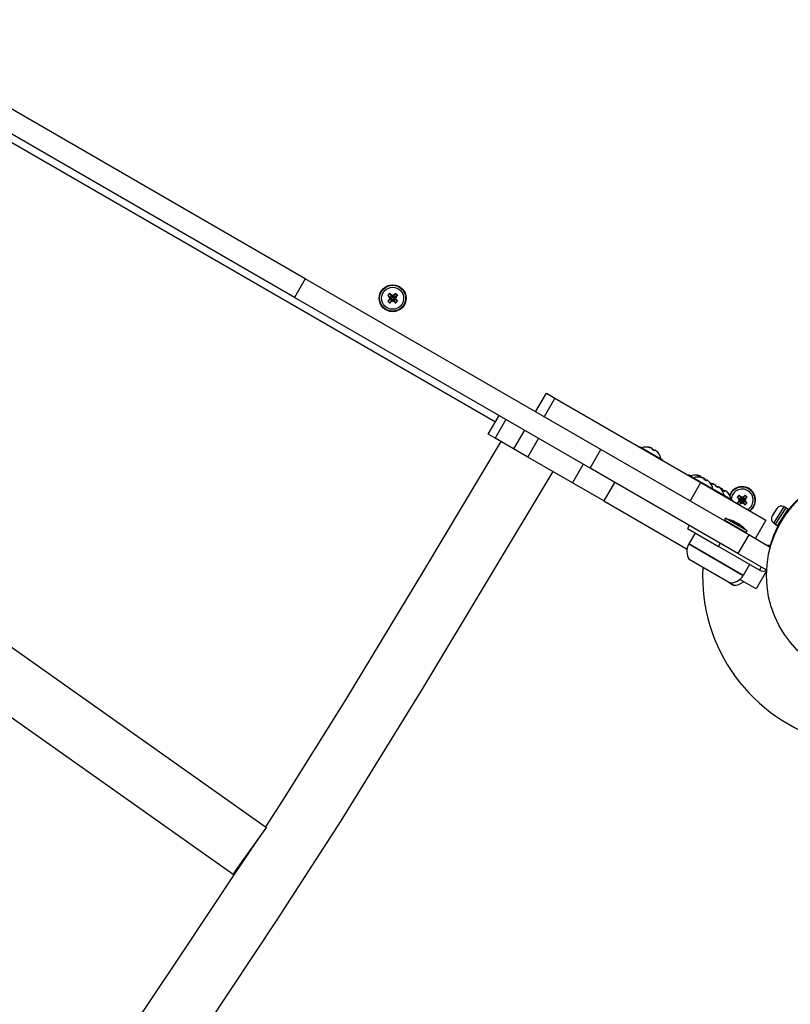
# Model space of a CAD drawing. Units: millimetres. Extents: x -3779 to 6231, y -5357 to 4853.
# Drawn here: x 1470 to 1900, y -2686 to -2138 of the extents above; entities that cross this region are included whole.
import ezdxf

# ---------------------------------------------------------------- set-up
doc = ezdxf.new("R2010")
doc.units = ezdxf.units.MM

# ---------------------------------------------------------------- blocks, each defined once
blk = doc.blocks.new('ОЛ-03')
for p, q in [((-598.03, 309.72), (-209.87, 85.62)), ((-315.86, 165.28), (-502.68, 273.15)), ((-321.86, 154.89), (-508.68, 262.75)), ((-315.86, 165.28), (-321.86, 154.89)), ((-151.08, 70.15), (-315.86, 165.28)), ((-157.08, 59.76), (-321.86, 154.89)), ((-269.87, 156.1), (-268.1, 155.04)), ((-268.1, 155.04), (-267.72, 155.42)), ((-267.85, 154.8), (-268.1, 155.04)), ((-268.1, 153.96), (-267.85, 154.21)), ((-267.72, 153.58), (-268.1, 153.96)), ((-267.69, 154.5), (-267.85, 154.8)), ((-267.18, 155.01), (-266.88, 155.17)), ((-266.88, 153.83), (-267.18, 153.99)), ((-266.64, 153.58), (-266.88, 153.83)), ((-265.58, 157.19), (-266.64, 155.42)), ((-266.64, 155.42), (-266.26, 155.04)), ((-266.26, 153.96), (-266.51, 154.2)), ((-264.49, 152.9), (-266.26, 153.96)), ((-714.87, 126.27), (-337.98, -140.06)), ((-731.47, 98.82), (-356.03, -166.48)), ((-187.46, 91.16), (-181.46, 101.55)), ((-176.78, 98.84), (-182.78, 88.45)), ((-181.46, 101.55), (-176.78, 98.84)), ((-176.78, 98.84), (-95.25, 51.77)), ((-213.87, 78.69), (-207.87, 89.08)), ((-204.02, 86.86), (-210.02, 76.47)), ((-210.02, 76.47), (-213.87, 78.69)), ((-193.73, 80.92), (-199.73, 70.52)), ((-206.79, 74.6), (-250.06, 2.61)), ((-199.73, 70.52), (-210.02, 76.47)), ((-191.88, 65.99), (-185.88, 76.39)), ((-129.35, 71.46), (-129.2, 71.72)), ((-129.2, 71.72), (-116.64, 64.47)), ((-124.48, 71.45), (-124.48, 71.49)), ((-191.88, 65.99), (-199.73, 70.52)), ((-166.96, 51.6), (-191.88, 65.99)), ((-157.08, 59.76), (-151.08, 70.15)), ((-68.65, 22.56), (-151.08, 70.15)), ((-160.96, 62), (-166.96, 51.6)), ((-116.64, 64.47), (-116.79, 64.21)), ((-177.78, 57.85), (-249.89, -62.11)), ((-74.65, 12.17), (-157.08, 59.76)), ((-102.15, 56.1), (-102.3, 55.84)), ((-100.27, 55.01), (-102.15, 56.1)), ((-100.42, 54.76), (-100.27, 55.01)), ((-100.27, 55.01), (-87.71, 47.76)), ((-97.43, 55.84), (-97.43, 55.87)), ((-149.47, 41.51), (-166.96, 51.6)), ((-143.47, 51.9), (-149.47, 41.51)), ((-101.25, 41.38), (-95.25, 51.77)), ((-95.55, 54.75), (-95.55, 54.79)), ((-95.25, 51.77), (-59.1, 30.9)), ((-93.65, 54.15), (-93.62, 54.15)), ((-93.62, 54.15), (-93.65, 54.15)), ((-93.62, 54.15), (-93.6, 54.14)), ((-93.6, 54.14), (-93.62, 54.15)), ((-93.6, 54.14), (-93.57, 54.14)), ((-93.57, 54.14), (-93.6, 54.14)), ((-92.23, 52.86), (-92.81, 53.5)), ((-92.81, 53.5), (-92.23, 52.86)), ((-89.25, 51.12), (-89.25, 51.15)), ((-87.71, 47.76), (-87.86, 47.51)), ((-87.71, 47.76), (-81.41, 44.13)), ((-84.54, 48.7), (-84.42, 48.66)), ((-84.42, 48.66), (-84.54, 48.7)), ((-81.41, 44.13), (-81.56, 43.87)), ((-81.41, 44.13), (-77.5, 41.87)), ((-70.73, 44.69), (-71.78, 42.92)), ((-149.47, 41.51), (-103.04, 14.7)), ((-77.5, 41.87), (-77.65, 41.61)), ((-75.02, 40.42), (-73.24, 41.46)), ((-74.33, 39.69), (-75.02, 40.42)), ((-75.01, 43.6), (-73.24, 42.54)), ((-73.25, 39.9), (-73.82, 39.4)), ((-73.24, 42.54), (-72.86, 42.92)), ((-72.99, 42.3), (-73.24, 42.54)), ((-73.24, 41.46), (-73, 41.71)), ((-72.87, 41.08), (-73.24, 41.46)), ((-72.84, 42), (-72.99, 42.3)), ((-72.32, 42.51), (-72.03, 42.67)), ((-72.03, 41.33), (-72.32, 41.49)), ((-71.78, 41.08), (-72.03, 41.33)), ((-71.78, 42.92), (-71.4, 42.54)), ((-71.41, 41.46), (-71.65, 41.7)), ((-69.63, 40.4), (-71.41, 41.46)), ((-52.95, 37.34), (-55.56, 33.31)), ((-54.68, 29.17), (-48.8, 38.22)), ((-47.9, 37.76), (-53.89, 28.54)), ((-52.55, 27.67), (-46.56, 36.89)), ((-47.96, 37.68), (-48.8, 38.22)), ((-47.92, 34.8), (-47.86, 34.75)), ((-46.56, 36.89), (-47.9, 37.76)), ((-46.65, 36.95), (-46.63, 36.97)), ((-46.32, 36.77), (-46.63, 36.97)), ((-101.84, 27.87), (-102.84, 26.14)), ((-81.6, 31.94), (-82.17, 30.94)), ((-82.17, 30.94), (-70.05, 23.94)), ((-69.47, 24.94), (-81.6, 31.94)), ((-78.71, 28.94), (-78.96, 28.51)), ((-59.1, 30.9), (-65.1, 20.51)), ((-53.84, 28.62), (-54.68, 29.17)), ((-53.89, 28.54), (-52.55, 27.67)), ((-52.22, 27.73), (-52.42, 27.86)), ((-51.19, 29.76), (-51.12, 29.72)), ((-49.58, 32.24), (-49.33, 31.9)), ((-102.84, 26.14), (-85.52, 16.14)), ((-98.51, 23.64), (-102.01, 17.57)), ((-68.65, 22.56), (-74.65, 12.17)), ((-73.51, 25.94), (-73.76, 25.51)), ((-70.05, 23.94), (-69.47, 24.94)), ((-56.63, 15.62), (-68.65, 22.56)), ((-71.7, 0.07), (-102.01, 17.57)), ((-102.01, 17.57), (-71.7, 0.07)), ((-85.52, 16.14), (-84.52, 17.87)), ((-58.17, 16.51), (-57.96, 16.87)), ((-62.66, 2.93), (-85.52, 16.14)), ((-58.95, 3.1), (-74.65, 12.17)), ((-79.35, -4.17), (-101.87, 8.83)), ((-68.2, 6.14), (-71.7, 0.07)), ((-250.06, 2.61), (-293.46, -69.26)), ((-58.69, 2.61), (-64.54, -7.52)), ((-61.66, 4.67), (-62.66, 2.93)), ((-58.95, 3.1), (-58.64, 3.65)), ((-58.68, 2.94), (-58.95, 3.1)), ((-77.19, -5.42), (-79.35, -4.17)), ((-79.35, -4.17), (-77.19, -5.42)), ((-64.54, -7.52), (-73.68, -2.25)), ((-249.89, -62.11), (-296.1, -136.8)), ((-293.46, -69.26), (-328.55, -125.4)), ((-328.55, -125.4), (-337.98, -140.06)), ((-296.1, -136.8), (-331.75, -191.97)), ((-339.19, -142.61), (-340.58, -144.55)), ((-338.04, -140.98), (-339.43, -142.91)), ((-338.72, -141.98), (-339.19, -142.61)), ((-337.57, -140.34), (-338.04, -140.98)), ((-342.96, -147.9), (-346.59, -153.03)), ((-341.8, -146.25), (-345.48, -151.44)), ((-340.58, -144.55), (-342.96, -147.9)), ((-339.43, -142.91), (-341.8, -146.25)), ((-346.56, -152.97), (-353.16, -162.34)), ((-346.59, -153.03), (-352.37, -161.22)), ((-350.64, -158.92), (-346.86, -153.58)), ((-348.12, -155.38), (-345.27, -151.34)), ((-346.61, -153.34), (-347.96, -155.33)), ((-346.86, -153.58), (-345.16, -151.18)), ((-345.94, -152.34), (-346.61, -153.34)), ((-345.48, -151.44), (-346.56, -152.97)), ((-345.6, -151.84), (-345.94, -152.34)), ((-345.43, -151.59), (-345.6, -151.84)), ((-345.35, -151.47), (-345.43, -151.59)), ((-345.31, -151.4), (-345.35, -151.47)), ((-345.29, -151.37), (-345.31, -151.4)), ((-345.27, -151.35), (-345.29, -151.37)), ((-345.25, -151.31), (-345.27, -151.35)), ((-345.23, -151.28), (-345.25, -151.31)), ((-345.21, -151.26), (-345.23, -151.28)), ((-345.2, -151.23), (-345.21, -151.26)), ((-345.18, -151.21), (-345.2, -151.23)), ((-345.16, -151.18), (-345.18, -151.21)), ((-343.83, -149.12), (-345.16, -151.18)), ((-353.03, -162.28), (-350.64, -158.92)), ((-351.8, -160.57), (-348.12, -155.38)), ((-347.96, -155.33), (-350.64, -159.33)), ((-350.64, -159.33), (-356.01, -167.34)), ((-355.56, -165.84), (-354.17, -163.91)), ((-353.16, -162.34), (-355.2, -165.25)), ((-354.88, -164.84), (-354.41, -164.21)), ((-354.23, -163.9), (-354.87, -164.83)), ((-354.41, -164.21), (-353.03, -162.28)), ((-352.37, -161.22), (-354.23, -163.9)), ((-354.17, -163.91), (-351.8, -160.57)), ((-356.01, -167.34), (-366.73, -183.38)), ((-356.03, -166.48), (-355.56, -165.84)), ((-355.99, -166.41), (-356.03, -166.48)), ((-355.2, -165.25), (-355.99, -166.41)), ((-354.87, -164.83), (-354.88, -164.84)), ((-366.73, -183.38), (-388.14, -215.53)), ((-331.75, -191.97), (-377.1, -260.04)), ((-388.14, -215.53), (-431.15, -279.48))]:
    blk.add_line(p, q)
for centre, radius in [((-267.18, 154.5), 7.5), ((-267.18, 154.5), 7.25), ((-267.18, 154.5), 6.13), ((0, 0), 58.75)]:
    blk.add_circle(centre, radius)
for centre, radius, start, end in [((-125.65, 63.38), 8.2, 81.8391, 108.3457), ((-125.65, 63.38), 8.2, 11.6543, 38.1609), ((-98.59, 47.76), 8.2, 81.8391, 108.3457), ((-96.71, 46.67), 8.2, 81.8391, 108.3457), ((-96.71, 46.67), 8.2, 11.6543, 38.1609), ((-90.42, 43.04), 8.2, 81.8391, 86.3031), ((-72.32, 42), 7.5, 306.4218, 150), ((-90.42, 43.04), 8.2, 11.6543, 38.1609), ((-86.51, 40.78), 8.2, 11.6543, 38.1609), ((-72.32, 42), 7.5, 150, 158.7599), ((-72.32, 42), 7.25, 134.8591, 160.5146), ((-72.32, 42), 6.13, 134.8591, 176.1478), ((-72.32, 42), 7.25, 305.5567, 134.8591), ((-72.32, 42), 6.13, 300.6822, 134.8591), ((-1.74, 1.25), 57, 126.5276, 147.0686), ((-50.43, 35.71), 3, 57.0179, 147.0179), ((-53.04, 31.68), 3, 147.0179, 237.0179), ((-48.27, 34.46), 3, 57.0179, 65.1354), ((-88.74, 7.42), 25.82, 43.8699, 52.8069), ((-1.74, 1.25), 57, 147.0686, 165.2575), ((-94.65, 13.32), 8.5, 150, 211.9275), ((-57.4, 21.84), 5, 240, 279.8686), ((0.63, -0.37), 95, 177.108, 255), ((-79.06, 4.32), 8.5, 268.0725, 330), ((-60.61, 6.49), 4.1, 240, 298.0803), ((-58.44, 5.24), 4.1, 255.541, 265.8877), ((-76.9, 3.07), 8.5, 268.0725, 309.3327)]:
    blk.add_arc(centre, radius, start, end)
for centre, major_axis, start_param, end_param in [((-266.83, 154.85), (5.77, -5.8), 4.333244, 4.448014), ((-267.53, 154.15), (-5.77, 5.8), -1.306421, -1.191652), ((-266.83, 154.15), (-5.8, -5.77), 4.333244, 4.448014), ((-267.52, 154.85), (5.8, 5.77), -1.306421, -1.191652), ((-266.83, 154.15), (-5.8, -5.77), -1.306421, -1.191652), ((-267.52, 154.85), (5.8, 5.77), 4.333244, 4.448014), ((-266.83, 154.85), (5.77, -5.8), -1.306421, -1.191652), ((-72.67, 41.65), (-5.77, 5.8), -1.306421, -1.191652), ((-71.98, 41.65), (-5.8, -5.77), 4.333244, 4.448014), ((-71.98, 41.65), (-5.8, -5.77), -1.306421, -1.191652), ((-71.98, 42.35), (5.77, -5.8), 4.333244, 4.448014), ((-71.98, 42.35), (5.77, -5.8), -1.306421, -1.191652), ((-72.67, 42.35), (5.8, 5.77), -1.306421, -1.191652)]:
    blk.add_ellipse(centre, major_axis=major_axis, ratio=0.16734, start_param=start_param, end_param=end_param)
for points, degree in [([(-268.1, 153.96), (-268.99, 153.44), (-269.88, 152.92)], 2), ([(-268.82, 154.5), (-268.98, 154.81), (-269.13, 155.12), (-269.28, 155.43)], 3), ([(-269.28, 155.43), (-268.8, 155.22), (-268.33, 155.01), (-267.85, 154.8)], 3), ([(-268.82, 154.5), (-268.98, 154.2), (-269.13, 153.89), (-269.28, 153.58)], 3), ([(-269.28, 153.58), (-268.81, 153.79), (-268.33, 154), (-267.85, 154.21)], 3), ([(-267.69, 154.5), (-268.07, 154.5), (-268.44, 154.5), (-268.82, 154.5)], 3), ([(-267.72, 155.42), (-268.07, 156.01), (-268.41, 156.61), (-268.76, 157.2)], 3), ([(-268.11, 152.4), (-267.9, 152.88), (-267.69, 153.35), (-267.48, 153.83)], 3), ([(-267.17, 156.14), (-267.48, 156.3), (-267.79, 156.45), (-268.1, 156.6)], 3), ([(-268.1, 156.6), (-267.89, 156.13), (-267.68, 155.65), (-267.47, 155.17)], 3), ([(-267.85, 154.21), (-267.8, 154.3), (-267.74, 154.4), (-267.69, 154.5)], 3), ([(-267.47, 155.17), (-267.55, 155.26), (-267.64, 155.34), (-267.72, 155.42)], 3), ([(-267.48, 153.83), (-267.56, 153.75), (-267.64, 153.67), (-267.72, 153.58)], 3), ([(-267.18, 153.99), (-267.28, 153.93), (-267.38, 153.88), (-267.48, 153.83)], 3), ([(-267.47, 155.17), (-267.37, 155.12), (-267.28, 155.07), (-267.18, 155.01)], 3), ([(-267.18, 155.01), (-267.18, 155.39), (-267.18, 155.76), (-267.17, 156.14)], 3), ([(-267.18, 152.86), (-267.18, 153.24), (-267.18, 153.61), (-267.18, 153.99)], 3), ([(-267.17, 156.14), (-266.87, 156.3), (-266.56, 156.45), (-266.25, 156.6)], 3), ([(-266.25, 156.6), (-266.46, 156.12), (-266.67, 155.65), (-266.88, 155.17)], 3), ([(-266.88, 155.17), (-266.8, 155.25), (-266.72, 155.33), (-266.64, 155.42)], 3), ([(-266.88, 153.83), (-266.68, 153.35), (-266.47, 152.87), (-266.26, 152.4)], 3), ([(-266.67, 154.5), (-266.61, 154.6), (-266.56, 154.7), (-266.51, 154.79)], 3), ([(-265.54, 154.5), (-265.92, 154.5), (-266.29, 154.5), (-266.67, 154.5)], 3), ([(-266.51, 154.2), (-266.56, 154.3), (-266.61, 154.4), (-266.67, 154.5)], 3), ([(-266.26, 153.96), (-266.45, 153.77), (-266.64, 153.58)], 2), ([(-266.51, 154.79), (-266.03, 155), (-265.55, 155.21), (-265.08, 155.42)], 3), ([(-266.26, 155.04), (-266.34, 154.96), (-266.42, 154.88), (-266.51, 154.79)], 3), ([(-265.08, 153.57), (-265.56, 153.78), (-266.03, 153.99), (-266.51, 154.2)], 3), ([(-264.48, 156.08), (-265.07, 155.73), (-265.67, 155.39), (-266.26, 155.04)], 3), ([(-265.08, 155.42), (-265.22, 155.11), (-265.38, 154.8), (-265.54, 154.5)], 3), ([(-265.54, 154.5), (-265.38, 154.19), (-265.23, 153.88), (-265.08, 153.57)], 3), ([(-267.72, 153.58), (-268.07, 152.99), (-268.42, 152.4), (-268.77, 151.81)], 3), ([(-267.18, 152.86), (-267.49, 152.7), (-267.8, 152.55), (-268.11, 152.4)], 3), ([(-266.26, 152.4), (-266.57, 152.55), (-266.88, 152.7), (-267.18, 152.86)], 3), ([(-266.64, 153.58), (-266.12, 152.69), (-265.6, 151.8)], 2), ([(-123.56, 71.26), (-123.25, 71.17), (-122.94, 71.05), (-122.63, 70.91)], 3), ([(-122.43, 70.61), (-122.49, 70.73), (-122.56, 70.83), (-122.63, 70.91)], 3), ([(-122.53, 70.33), (-122.5, 70.42), (-122.47, 70.52), (-122.43, 70.61)], 3), ([(-121.18, 69.55), (-121.12, 69.62), (-121.05, 69.7), (-120.99, 69.78)], 3), ([(-120.99, 69.78), (-120.85, 69.79), (-120.73, 69.78), (-120.63, 69.75)], 3), ([(-120.63, 69.75), (-120.73, 69.78), (-120.85, 69.79), (-120.99, 69.78)], 3), ([(-120.63, 69.75), (-120.36, 69.56), (-120.1, 69.35), (-119.86, 69.12)], 3), ([(-119.86, 69.12), (-120.1, 69.35), (-120.36, 69.56), (-120.63, 69.75)], 3), ([(-119.2, 68.44), (-119.22, 68.43), (-119.23, 68.42)], 2), ([(-96.51, 55.64), (-96.19, 55.55), (-95.88, 55.43), (-95.58, 55.29)], 3), ([(-95.58, 55.29), (-95.51, 55.21), (-95.44, 55.11), (-95.38, 54.99)], 3), ([(-95.47, 54.74), (-95.44, 54.82), (-95.41, 54.91), (-95.38, 54.99)], 3), ([(-94.63, 54.56), (-94.31, 54.46), (-94, 54.34), (-93.7, 54.21)], 3), ([(-93.5, 53.9), (-93.56, 54.03), (-93.62, 54.13), (-93.7, 54.21)], 3), ([(-93.6, 53.63), (-93.57, 53.72), (-93.53, 53.81), (-93.5, 53.9)], 3), ([(-92.81, 53.5), (-93.05, 53.73), (-93.3, 53.94), (-93.57, 54.14)], 3), ([(-93.57, 54.14), (-93.3, 53.94), (-93.05, 53.73), (-92.81, 53.5)], 3), ([(-92.24, 52.84), (-92.18, 52.92), (-92.12, 53), (-92.06, 53.07)], 3), ([(-92.06, 53.07), (-91.92, 53.08), (-91.8, 53.07), (-91.69, 53.05)], 3), ([(-91.69, 53.05), (-91.8, 53.07), (-91.92, 53.08), (-92.06, 53.07)], 3), ([(-91.69, 53.05), (-91.42, 52.86), (-91.16, 52.64), (-90.92, 52.42)], 3), ([(-90.92, 52.42), (-91.16, 52.64), (-91.42, 52.85), (-91.69, 53.05)], 3), ([(-90.26, 51.74), (-90.28, 51.73), (-90.3, 51.72)], 2), ([(-88.33, 50.92), (-88.02, 50.83), (-87.71, 50.71), (-87.4, 50.57)], 3), ([(-87.2, 50.27), (-87.26, 50.39), (-87.33, 50.49), (-87.4, 50.57)], 3), ([(-87.31, 49.99), (-87.27, 50.08), (-87.24, 50.18), (-87.2, 50.27)], 3), ([(-85.95, 49.21), (-85.89, 49.29), (-85.82, 49.36), (-85.76, 49.44)], 3), ([(-85.76, 49.44), (-85.63, 49.45), (-85.5, 49.44), (-85.4, 49.42)], 3), ([(-85.4, 49.42), (-85.5, 49.44), (-85.63, 49.45), (-85.76, 49.44)], 3), ([(-85.4, 49.42), (-85.13, 49.22), (-84.87, 49.01), (-84.63, 48.78)], 3), ([(-84.63, 48.78), (-84.87, 49.01), (-85.13, 49.22), (-85.4, 49.42)], 3), ([(-84.42, 48.66), (-84.11, 48.57), (-83.79, 48.45), (-83.49, 48.31)], 3), ([(-83.97, 48.1), (-83.99, 48.09), (-84, 48.09)], 2), ([(-83.29, 48.01), (-83.35, 48.13), (-83.42, 48.23), (-83.49, 48.31)], 3), ([(-83.39, 47.73), (-83.36, 47.83), (-83.32, 47.92), (-83.29, 48.01)], 3), ([(-82.04, 46.95), (-81.97, 47.03), (-81.91, 47.1), (-81.85, 47.18)], 3), ([(-81.85, 47.18), (-81.71, 47.19), (-81.59, 47.18), (-81.49, 47.16)], 3), ([(-81.49, 47.16), (-81.59, 47.18), (-81.71, 47.19), (-81.85, 47.18)], 3), ([(-81.49, 47.16), (-81.21, 46.96), (-80.96, 46.75), (-80.72, 46.53)], 3), ([(-80.72, 46.53), (-80.96, 46.75), (-81.21, 46.96), (-81.49, 47.16)], 3), ([(-80.06, 45.84), (-80.07, 45.84), (-80.09, 45.83)], 2), ([(-72.86, 42.92), (-73.21, 43.51), (-73.56, 44.11), (-73.91, 44.7)], 3), ([(-72.32, 43.64), (-72.63, 43.8), (-72.94, 43.95), (-73.24, 44.1)], 3), ([(-73.24, 44.1), (-73.03, 43.63), (-72.83, 43.15), (-72.62, 42.67)], 3), ([(-72.32, 43.64), (-72.01, 43.8), (-71.7, 43.95), (-71.39, 44.1)], 3), ([(-71.39, 44.1), (-71.6, 43.62), (-71.82, 43.15), (-72.03, 42.67)], 3), ([(-73.96, 42), (-74.12, 41.7), (-74.28, 41.39), (-74.43, 41.08)], 3), ([(-74.43, 41.08), (-73.95, 41.29), (-73.47, 41.5), (-73, 41.71)], 3), ([(-73.96, 42), (-74.12, 42.31), (-74.27, 42.62), (-74.42, 42.93)], 3), ([(-74.42, 42.93), (-73.95, 42.72), (-73.47, 42.51), (-72.99, 42.3)], 3), ([(-72.84, 42), (-73.21, 42), (-73.59, 42), (-73.96, 42)], 3), ([(-72.87, 41.08), (-73.2, 40.53), (-73.52, 39.97), (-73.85, 39.42)], 3), ([(-73.25, 39.9), (-73.04, 40.38), (-72.83, 40.85), (-72.62, 41.33)], 3), ([(-72.33, 40.36), (-72.64, 40.2), (-72.94, 40.05), (-73.25, 39.9)], 3), ([(-73, 41.71), (-72.94, 41.8), (-72.89, 41.9), (-72.84, 42)], 3), ([(-72.62, 41.33), (-72.7, 41.25), (-72.78, 41.17), (-72.87, 41.08)], 3), ([(-72.62, 42.67), (-72.7, 42.76), (-72.78, 42.84), (-72.86, 42.92)], 3), ([(-72.62, 42.67), (-72.52, 42.62), (-72.42, 42.57), (-72.32, 42.51)], 3), ([(-72.32, 41.49), (-72.42, 41.43), (-72.52, 41.38), (-72.62, 41.33)], 3), ([(-72.33, 40.36), (-72.33, 40.74), (-72.33, 41.11), (-72.32, 41.49)], 3), ([(-71.4, 39.9), (-71.71, 40.05), (-72.02, 40.2), (-72.33, 40.36)], 3), ([(-72.32, 42.51), (-72.32, 42.89), (-72.32, 43.26), (-72.32, 43.64)], 3), ([(-72.03, 42.67), (-71.94, 42.75), (-71.86, 42.83), (-71.78, 42.92)], 3), ([(-72.03, 41.33), (-71.82, 40.85), (-71.61, 40.37), (-71.4, 39.9)], 3), ([(-71.81, 42), (-71.76, 42.1), (-71.7, 42.2), (-71.65, 42.29)], 3), ([(-70.69, 42), (-71.06, 42), (-71.44, 42), (-71.81, 42)], 3), ([(-71.65, 41.7), (-71.7, 41.8), (-71.76, 41.9), (-71.81, 42)], 3), ([(-71.41, 41.46), (-71.6, 41.27), (-71.78, 41.08)], 2), ([(-71.78, 41.08), (-71.26, 40.19), (-70.74, 39.3)], 2), ([(-71.65, 42.29), (-71.17, 42.5), (-70.7, 42.71), (-70.22, 42.92)], 3), ([(-71.4, 42.54), (-71.49, 42.46), (-71.57, 42.38), (-71.65, 42.29)], 3), ([(-70.22, 41.07), (-70.7, 41.28), (-71.18, 41.49), (-71.65, 41.7)], 3), ([(-69.62, 43.58), (-70.22, 43.23), (-70.81, 42.89), (-71.4, 42.54)], 3), ([(-70.22, 42.92), (-70.37, 42.61), (-70.52, 42.3), (-70.69, 42)], 3), ([(-70.69, 42), (-70.53, 41.69), (-70.37, 41.38), (-70.22, 41.07)], 3)]:
    blk.add_open_spline(points, degree=degree)
for points, weights, degree in [([(-269.33, 156.66), (-269.52, 156.48), (-269.7, 156.29), (-269.87, 156.1)], [1, 0.999208095292, 0.999208095292, 1], 3), ([(-268.76, 157.2), (-268.96, 157.03), (-269.15, 156.85), (-269.33, 156.66)], [1, 0.999208095292, 0.999208095292, 1], 3), ([(-265.58, 157.19), (-265.2, 156.84), (-264.83, 156.47), (-264.48, 156.08)], [1, 0.996834262508, 0.996834262508, 1], 3), ([(-269.88, 152.92), (-269.36, 152.33), (-268.77, 151.81)], [1, 0.995251393762, 1], 2), ([(-265.6, 151.8), (-265.01, 152.32), (-264.49, 152.9)], [1, 0.995251393763, 1], 2), ([(-264.49, 152.9), (-264.78, 153.23), (-265.08, 153.57)], [1, 0.998353936751, 1], 2), ([(-124.48, 71.45), (-124.02, 71.38), (-123.56, 71.26)], [1, 0.998353936734, 1], 2), ([(-123.56, 71.26), (-124.02, 71.38), (-124.48, 71.45)], [1, 0.99835393675, 1], 2), ([(-122.53, 70.33), (-122.06, 70.11), (-121.61, 69.85), (-121.18, 69.55)], [1, 0.996834262508, 0.996834262508, 1], 3), ([(-121.18, 69.55), (-121.61, 69.85), (-122.06, 70.11), (-122.53, 70.33)], [1, 0.996834262508, 0.996834262508, 1], 3), ([(-119.23, 68.42), (-119.53, 68.79), (-119.86, 69.12)], [1, 0.998353936751, 1], 2), ([(-119.86, 69.12), (-119.53, 68.79), (-119.23, 68.42)], [1, 0.998353936734, 1], 2), ([(-97.43, 55.84), (-96.96, 55.77), (-96.51, 55.64)], [1, 0.998353936734, 1], 2), ([(-96.51, 55.64), (-96.96, 55.77), (-97.43, 55.84)], [1, 0.99835393675, 1], 2), ([(-95.55, 54.75), (-95.08, 54.68), (-94.63, 54.56)], [1, 0.998353936734, 1], 2), ([(-94.63, 54.56), (-95.08, 54.68), (-95.55, 54.75)], [1, 0.99835393675, 1], 2), ([(-93.6, 53.63), (-93.13, 53.4), (-92.67, 53.14), (-92.24, 52.84)], [1, 0.996834262508, 0.996834262508, 1], 3), ([(-92.24, 52.84), (-92.67, 53.14), (-93.13, 53.4), (-93.6, 53.63)], [1, 0.996834262508, 0.996834262508, 1], 3), ([(-90.3, 51.72), (-90.59, 52.09), (-90.92, 52.42)], [1, 0.998353936751, 1], 2), ([(-90.92, 52.42), (-90.59, 52.09), (-90.3, 51.72)], [1, 0.998353936734, 1], 2), ([(-89.25, 51.12), (-88.79, 51.05), (-88.33, 50.92)], [1, 0.998353936734, 1], 2), ([(-88.33, 50.92), (-88.79, 51.05), (-89.25, 51.12)], [1, 0.99835393675, 1], 2), ([(-87.31, 49.99), (-86.83, 49.77), (-86.38, 49.51), (-85.95, 49.21)], [1, 0.996834262508, 0.996834262508, 1], 3), ([(-85.95, 49.21), (-86.38, 49.51), (-86.83, 49.77), (-87.31, 49.99)], [1, 0.996834262508, 0.996834262508, 1], 3), ([(-84, 48.09), (-84.3, 48.45), (-84.63, 48.78)], [1, 0.998353936751, 1], 2), ([(-84.63, 48.78), (-84.3, 48.45), (-84, 48.09)], [1, 0.998353936734, 1], 2), ([(-83.39, 47.73), (-82.92, 47.51), (-82.47, 47.25), (-82.04, 46.95)], [1, 0.996834262508, 0.996834262508, 1], 3), ([(-82.04, 46.95), (-82.47, 47.25), (-82.92, 47.51), (-83.39, 47.73)], [1, 0.996834262508, 0.996834262508, 1], 3), ([(-80.09, 45.83), (-80.38, 46.19), (-80.72, 46.53)], [1, 0.998353936751, 1], 2), ([(-80.72, 46.53), (-80.38, 46.19), (-80.09, 45.83)], [1, 0.998353936734, 1], 2), ([(-74.47, 44.16), (-74.66, 43.98), (-74.84, 43.79), (-75.01, 43.6)], [1, 0.999208095292, 0.999208095292, 1], 3), ([(-73.91, 44.7), (-74.1, 44.53), (-74.29, 44.35), (-74.47, 44.16)], [1, 0.999208095292, 0.999208095292, 1], 3), ([(-70.73, 44.69), (-70.34, 44.34), (-69.97, 43.97), (-69.62, 43.58)], [1, 0.996834262508, 0.996834262508, 1], 3), ([(-70.74, 39.3), (-70.16, 39.82), (-69.63, 40.4)], [1, 0.995251393763, 1], 2), ([(-69.63, 40.4), (-69.92, 40.73), (-70.22, 41.07)], [1, 0.998353936751, 1], 2), ([(-80.95, 31.56), (-79.64, 31.24), (-78.37, 30.82), (-77.13, 30.3)], [1, 0.997973553731, 0.997973553731, 1], 3)]:
    blk.add_rational_spline(points, weights, degree=degree)
for points, knots in [([(-122.63, 70.91), (-122.86, 71.02), (-123.17, 71.14), (-123.48, 71.24), (-123.56, 71.26)], [5.389969, 5.389969, 5.389969, 5.389969, 9.14126, 10.389969, 10.389969, 10.389969, 10.389969]), ([(-122.63, 70.91), (-122.58, 70.85), (-122.51, 70.76), (-122.45, 70.64), (-122.43, 70.61)], [14.389969, 14.389969, 14.389969, 14.389969, 18.14126, 19.389969, 19.389969, 19.389969, 19.389969]), ([(-95.58, 55.29), (-95.81, 55.4), (-96.12, 55.52), (-96.43, 55.62), (-96.51, 55.64)], [6, 6, 6, 6, 9.751291, 11, 11, 11, 11]), ([(-95.38, 54.99), (-95.39, 55.02), (-95.46, 55.14), (-95.52, 55.23), (-95.58, 55.29)], [1, 1, 1, 1, 2.248709, 6, 6, 6, 6]), ([(-93.7, 54.21), (-93.93, 54.31), (-94.23, 54.43), (-94.55, 54.53), (-94.63, 54.56)], [5.389969, 5.389969, 5.389969, 5.389969, 9.14126, 10.389969, 10.389969, 10.389969, 10.389969]), ([(-93.7, 54.21), (-93.64, 54.15), (-93.57, 54.05), (-93.51, 53.93), (-93.5, 53.9)], [14.389969, 14.389969, 14.389969, 14.389969, 18.14126, 19.389969, 19.389969, 19.389969, 19.389969]), ([(-87.4, 50.57), (-87.63, 50.68), (-87.94, 50.8), (-88.26, 50.9), (-88.33, 50.92)], [5.389969, 5.389969, 5.389969, 5.389969, 9.14126, 10.389969, 10.389969, 10.389969, 10.389969]), ([(-87.4, 50.57), (-87.35, 50.51), (-87.28, 50.42), (-87.22, 50.3), (-87.2, 50.27)], [14.389969, 14.389969, 14.389969, 14.389969, 18.14126, 19.389969, 19.389969, 19.389969, 19.389969]), ([(-83.49, 48.31), (-83.72, 48.42), (-84.03, 48.54), (-84.34, 48.64), (-84.42, 48.66)], [5.389969, 5.389969, 5.389969, 5.389969, 9.14126, 10.389969, 10.389969, 10.389969, 10.389969]), ([(-83.49, 48.31), (-83.44, 48.25), (-83.37, 48.16), (-83.3, 48.04), (-83.29, 48.01)], [14.389969, 14.389969, 14.389969, 14.389969, 18.14126, 19.389969, 19.389969, 19.389969, 19.389969]), ([(-77.13, 30.3), (-77.07, 30.27), (-76.96, 30.22), (-76.79, 30.14), (-76.64, 30.06), (-76.41, 29.92), (-76.25, 29.81), (-76.13, 29.72)], [0.15598, 0.15598, 0.15598, 0.15598, 1.486675, 2.603949, 4.096856, 4.983598, 8.15598, 8.15598, 8.15598, 8.15598]), ([(-76.13, 29.72), (-76.24, 29.81), (-76.45, 29.95), (-76.79, 30.14), (-77.01, 30.25), (-77.13, 30.3)], [8.15598, 8.15598, 8.15598, 8.15598, 10.418066, 12.121742, 14.15598, 14.15598, 14.15598, 14.15598]), ([(-74.13, 28.57), (-74.28, 28.67), (-74.53, 28.83), (-74.86, 29.03), (-75.17, 29.21), (-75.59, 29.45), (-75.93, 29.62), (-76.13, 29.72)], [15, 15, 15, 15, 16.939671, 18.021963, 19.040649, 20.694623, 23, 23, 23, 23]), ([(-76.13, 29.72), (-75.96, 29.64), (-75.7, 29.5), (-75.29, 29.28), (-74.78, 28.99), (-74.38, 28.73), (-74.13, 28.57)], [23, 23, 23, 23, 24.697212, 25.644217, 27.260267, 30, 30, 30, 30]), ([(-74.13, 28.57), (-74.02, 28.52), (-73.85, 28.44), (-73.64, 28.33), (-73.48, 28.24), (-73.32, 28.13), (-73.2, 28.05), (-73.13, 27.99)], [0, 0, 0, 0, 2.305377, 3.959351, 4.978037, 6.060329, 8, 8, 8, 8]), ([(-73.13, 27.99), (-73.25, 28.08), (-73.45, 28.22), (-73.7, 28.36), (-73.91, 28.47), (-74.04, 28.53), (-74.13, 28.57)], [8, 8, 8, 8, 10.739733, 12.355783, 13.302788, 15, 15, 15, 15])]:
    blk.add_open_spline(points, degree=3, knots=knots)

msp = doc.modelspace()

# ---------------------------------------------------------------- block references
msp.add_blockref('ОЛ-03', (1945.36, -2447.4))

doc.saveas('drawing.dxf')
